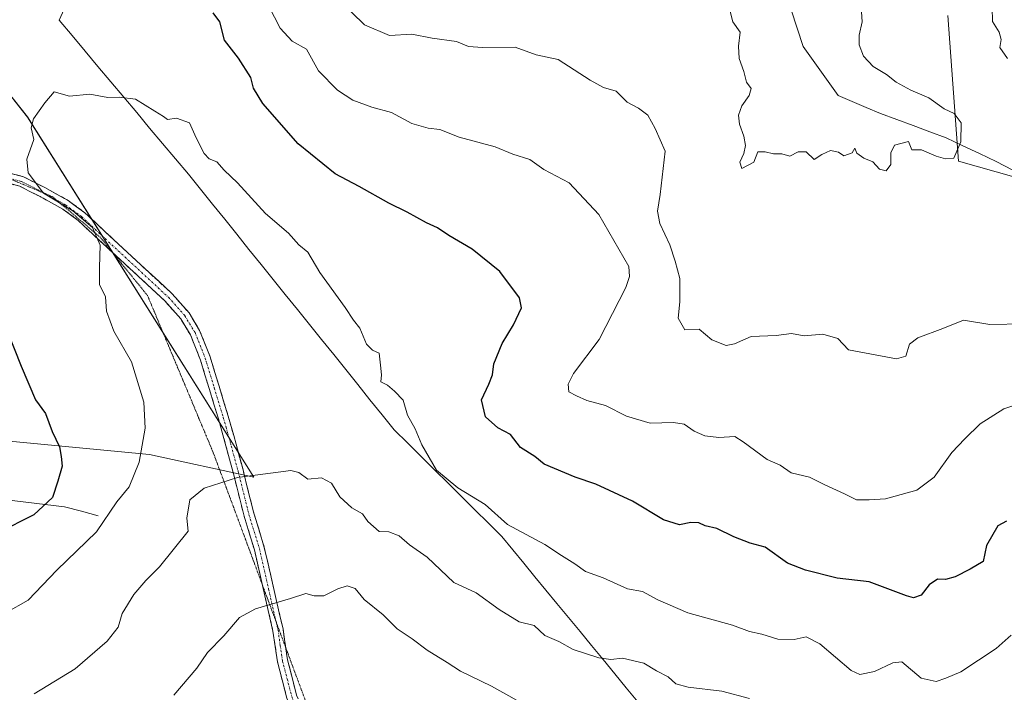
# Model space of a CAD drawing. Units: metres. Extents: x 658510 to 661974, y 4734880 to 4737272.
# Drawn here: x 659409 to 659650, y 4735510 to 4735675 of the extents above; entities that cross this region are included whole.
import ezdxf

# ---------------------------------------------------------------- set-up
doc = ezdxf.new("R2010")
doc.units = ezdxf.units.M
doc.header["$MEASUREMENT"] = 0
for name, pattern in [('TRAZO_Y_PUNTO', [1, 0.5, -0.25, 0, -0.25]), ('TRAZOS2', [0.375, 0.25, -0.125]), ('TRAZOSX2', [1.5, 1, -0.5])]:
    doc.linetypes.add(name, pattern=pattern)
for name, color, linetype, lineweight in [('Arbolado forestal CxS', 92, 'Continuous', 0), ('Camino', 19, 'TRAZOSX2', 0), ('Camino Cxs', 19, 'Continuous', 0), ('Camino eje', 19, 'TRAZO_Y_PUNTO', 0), ('Corriente natural lineal', 142, 'Continuous', 13), ('Curva de nivel maestra', 36, 'Continuous', 30), ('Curva de nivel normal', 36, 'Continuous', 0), ('Entidad de ámbito territorial', 19, 'Continuous', 0), ('Entidad de ámbito territorial CxS', 92, 'Continuous', 0), ('Municipio', 9, 'Continuous', 13), ('Municipio CxS', 142, 'Continuous', 0), ('Vía pecuaria eje', 92, 'TRAZOS2', 0)]:
    doc.layers.add(name, color=color, linetype=linetype, lineweight=lineweight)

# ---------------------------------------------------------------- blocks, each defined once
blk = doc.blocks.new('*U150')
at = {"layer": 'Arbolado forestal CxS', "color": 92, "linetype": 'Continuous', "lineweight": 0}
for points in [[(659395.6335, 4735572.8505, 996.2995), (659440.9573, 4735568.5431, 1006.4739), (659466.4691, 4735563.0251, 1010.8699), (659411.2091, 4735650.9675, 1005.1099), (659401.8875, 4735662.7033, 1003.9998)], [(659635.8311, 4735675.7161, 988.8573), (659638.3955, 4735640.2149, 985.4291), (659703.8721, 4735621.6357, 988.5337), (659780.4105, 4735595.8337, 993.423), (659792.1735, 4735621.6889, 994.0181), (659797.4897, 4735632.6897, 994.4666), (659806.0947, 4735640.6325, 995.4666), (659814.1427, 4735663.8097, 998.3732), (659826.6799, 4735685.8801, 1001.4715)]]:
    blk.add_polyline3d(points, dxfattribs=at)
blk = doc.blocks.new('*U181')
at = {"layer": 'Curva de nivel normal', "color": 36, "linetype": 'Continuous', "lineweight": 0}
for points in [[(659646.66, 4735677.69, 990), (659646.7, 4735674.26, 990), (659648.32, 4735671.66, 990), (659648.81, 4735669.93, 990), (659648.49, 4735667.96, 990), (659650.36, 4735665.28, 990)], [(659654.41, 4735600.45, 990), (659646.03, 4735600.27, 990), (659639.59, 4735601.39, 990), (659634.59, 4735599.35, 990), (659628.46, 4735597.07, 990), (659626.46, 4735595.48, 990), (659625.57, 4735592.59, 990), (659623.24, 4735591.88, 990), (659611.59, 4735594.09, 990), (659608.98, 4735596.84, 990), (659605.31, 4735597.96, 990), (659600.76, 4735597.52, 990), (659597.65, 4735598.08, 990), (659593.89, 4735597.63, 990), (659587.81, 4735597.36, 990), (659583.76, 4735595.58, 990), (659581.7, 4735595.2, 990), (659578.24, 4735596.55, 990), (659575.14, 4735599.12, 990), (659571.61, 4735598.98, 990), (659569.99, 4735601.88, 990), (659570.4, 4735605.87, 990), (659570.4, 4735611.53, 990), (659569.23, 4735615.75, 990), (659567.98, 4735619.74, 990), (659565.52, 4735624.95, 990), (659564.94, 4735627.95, 990), (659565.6, 4735632.04, 990), (659566.86, 4735642.62, 990), (659564.4, 4735648.16, 990), (659562.63, 4735651.39, 990), (659560.36, 4735653.12, 990), (659557.52, 4735654.61, 990), (659554.89, 4735657.31, 990), (659551.74, 4735658.17, 990), (659548.52, 4735659.95, 990), (659540.72, 4735665.05, 990), (659535.34, 4735666.17, 990), (659530.2, 4735668, 990), (659522.28, 4735667.9, 990), (659518.82, 4735668.22, 990), (659515.9, 4735669.37, 990), (659509.98, 4735670.21, 990), (659505.01, 4735671.16, 990), (659499.53, 4735670.9, 990), (659493.42, 4735673.51, 990), (659484.17, 4735682.6, 990)]]:
    blk.add_polyline3d(points, dxfattribs=at)
blk = doc.blocks.new('*U199')
at = {"layer": 'Curva de nivel normal', "color": 36, "linetype": 'Continuous', "lineweight": 0}
blk.add_polyline3d([(659614.69, 4735677.9, 985), (659614.94, 4735674.18, 985), (659614.16, 4735670.92, 985), (659614.15, 4735668.58, 985), (659615.2, 4735665.81, 985), (659617.55, 4735663.28, 985), (659620.85, 4735661.34, 985), (659623.2, 4735659.51, 985), (659626.77, 4735657.53, 985), (659631.16, 4735655.66, 985), (659634.94, 4735652.98, 985), (659637.33, 4735651.82, 985), (659639.02, 4735649.58, 985), (659638.95, 4735644.9, 985), (659637.26, 4735640.88, 985), (659635.26, 4735640.76, 985), (659632.93, 4735641.42, 985), (659629.34, 4735642.96, 985), (659627.05, 4735642.97, 985), (659626.22, 4735644.98, 985), (659622.79, 4735644.1, 985), (659621.92, 4735642.18, 985), (659621.91, 4735639.34, 985), (659620.77, 4735637.86, 985), (659619.17, 4735638.26, 985), (659617.49, 4735640.05, 985), (659615.32, 4735640.95, 985), (659613.59, 4735642.15, 985), (659613.15, 4735643.35, 985), (659612.47, 4735642.22, 985), (659610.41, 4735641.46, 985), (659609.13, 4735642.4, 985), (659607.21, 4735642.75, 985), (659605.07, 4735641.78, 985), (659603.21, 4735640.6, 985), (659601.26, 4735642.43, 985), (659599.26, 4735642.45, 985), (659597.26, 4735641.42, 985), (659595.26, 4735641.96, 985), (659593.26, 4735641.98, 985), (659591.26, 4735642.48, 985), (659589.48, 4735642.5, 985), (659588.48, 4735639.94, 985), (659585.56, 4735638.37, 985), (659585.06, 4735639.94, 985), (659586.02, 4735642.02, 985), (659586.41, 4735644.02, 985), (659586.05, 4735646.26, 985), (659584.93, 4735649.19, 985), (659584.74, 4735651.43, 985), (659585.55, 4735653.7, 985), (659587.35, 4735656.21, 985), (659587.82, 4735657.94, 985), (659586.68, 4735659.44, 985), (659586.06, 4735662.11, 985), (659584.91, 4735665.29, 985), (659584.72, 4735668.26, 985), (659585.09, 4735671.65, 985), (659583.32, 4735674.21, 985), (659582.36, 4735678.05, 985)], dxfattribs=at)

msp = doc.modelspace()

# ---------------------------------------------------------------- linework, layer by layer
at = {"layer": 'Arbolado forestal CxS', "color": 92, "linetype": 'Continuous', "lineweight": 0}
for points in [[(659826.68, 4735685.88, 1001.47), (659814.14, 4735663.81, 998.37), (659806.09, 4735640.63, 995.47), (659797.49, 4735632.69, 994.47), (659792.17, 4735621.69, 994.02), (659780.41, 4735595.83, 993.42), (659780.41, 4735595.83, 993.42), (659703.87, 4735621.64, 988.53), (659638.4, 4735640.21, 985.43), (659635.83, 4735675.72, 988.86)], [(659635.83, 4735675.72, 988.86), (659638.4, 4735640.21, 985.43), (659703.87, 4735621.64, 988.53), (659780.41, 4735595.83, 993.42), (659792.17, 4735621.69, 994.02), (659797.49, 4735632.69, 994.47), (659806.09, 4735640.63, 995.47), (659814.14, 4735663.81, 998.37), (659826.68, 4735685.88, 1001.47)], [(659635.83, 4735675.72, 988.86), (659638.4, 4735640.21, 985.43), (659703.87, 4735621.64, 988.53), (659780.41, 4735595.83, 993.42), (659792.17, 4735621.69, 994.02), (659797.49, 4735632.69, 994.47), (659806.09, 4735640.63, 995.47), (659814.14, 4735663.81, 998.37), (659826.68, 4735685.88, 1001.47)], [(659401.89, 4735662.7, 1004), (659411.21, 4735650.97, 1005.11), (659466.47, 4735563.03, 1010.87), (659440.96, 4735568.54, 1006.47), (659395.63, 4735572.85, 996.3)], [(659401.89, 4735662.7, 1004), (659411.21, 4735650.97, 1005.11), (659466.47, 4735563.03, 1010.87), (659440.96, 4735568.54, 1006.47), (659395.63, 4735572.85, 996.3)], [(659401.89, 4735662.7, 1004), (659411.21, 4735650.97, 1005.11), (659466.47, 4735563.03, 1010.87), (659440.96, 4735568.54, 1006.47), (659395.63, 4735572.85, 996.3)]]:
    msp.add_polyline3d(points, dxfattribs=at)
at = {"layer": 'Camino', "color": 19, "linetype": 'TRAZOSX2', "lineweight": 0}
for points in [[(659431.99, 4735617.87), (659428.5, 4735621.11), (659423.62, 4735625.67), (659419.83, 4735628.45), (659414.31, 4735631.52), (659409.32, 4735634.04), (659391.56, 4735638.9), (659366.03, 4735644.95), (659349.57, 4735647.69), (659335.29, 4735651.38), (659323.69, 4735655.13), (659313.96, 4735659.16), (659309.26, 4735661.93), (659305.77, 4735665.22), (659301.89, 4735670.34), (659295.69, 4735681.55), (659291.68, 4735690.31), (659290.64, 4735692.31)], [(659396.97, 4735640), (659410.22, 4735636.37), (659415.47, 4735633.72), (659421.17, 4735630.55), (659425.21, 4735627.59), (659430.19, 4735622.93), (659446.49, 4735607.82), (659450.64, 4735603.15), (659453.21, 4735598.87), (659455.78, 4735592.44), (659460.18, 4735577.95), (659461.56, 4735573.15), (659463.81, 4735564.8), (659466.47, 4735554.19), (659469, 4735545.88), (659473.58, 4735525.87), (659474.23, 4735521.39)], [(659468.55, 4735536.68), (659466.6, 4735545.24), (659464.07, 4735553.53), (659461.4, 4735564.17), (659459.16, 4735572.48), (659457.8, 4735577.25), (659453.43, 4735591.62), (659450.98, 4735597.76), (659448.63, 4735601.67), (659444.71, 4735606.08), (659431.99, 4735617.87)], [(659493.8, 4735469.45), (659492.82, 4735470.75), (659484.8, 4735484.22), (659482.05, 4735491.08), (659477.86, 4735500.03), (659474.52, 4735509.05), (659472.22, 4735517.95), (659471.13, 4735525.41), (659468.55, 4735536.68)], [(659474.23, 4735521.39), (659474.66, 4735518.44), (659476.9, 4735509.8), (659480.16, 4735500.99), (659484.33, 4735492.07), (659487.04, 4735485.33), (659488.58, 4735482.75)]]:
    msp.add_lwpolyline(points, dxfattribs=at)
at = {"layer": 'Camino Cxs', "color": 19, "linetype": 'Continuous', "lineweight": 0}
for points in [[(659405.71, 4735637.61, 1004.49), (659410.22, 4735636.37, 1004.8), (659412.85, 4735635.05, 1004.98), (659415.47, 4735633.72, 1005.2), (659418.32, 4735632.14, 1005.23), (659421.17, 4735630.55, 1005.16), (659423.19, 4735629.07, 1005.07), (659425.21, 4735627.59, 1005.06), (659427.7, 4735625.26, 1005.1), (659430.19, 4735622.93, 1005.18), (659433.45, 4735619.91, 1005.47), (659436.71, 4735616.89, 1005.81), (659439.97, 4735613.86, 1006.13), (659443.23, 4735610.84, 1006.49), (659446.49, 4735607.82, 1006.84), (659448.57, 4735605.49, 1007.24), (659450.64, 4735603.15, 1007.7), (659453.21, 4735598.87, 1008.36), (659454.5, 4735595.66, 1008.54), (659455.78, 4735592.44, 1008.6), (659456.88, 4735588.82, 1008.49), (659457.98, 4735585.2, 1008.45), (659459.08, 4735581.57, 1008.49), (659460.18, 4735577.95, 1008.56), (659461.56, 4735573.15, 1008.8), (659462.69, 4735568.98, 1009.22), (659463.81, 4735564.8, 1009.7), (659464.7, 4735561.26, 1010.4), (659465.58, 4735557.73, 1011.19), (659466.47, 4735554.19, 1011.8), (659467.74, 4735550.04, 1012.25), (659469, 4735545.88, 1012.81), (659469.92, 4735541.88, 1013.35), (659470.83, 4735537.88, 1013.8), (659471.75, 4735533.87, 1014.59), (659472.66, 4735529.87, 1015.35), (659473.58, 4735525.87, 1016), (659474.12, 4735522.16, 1016.52), (659474.66, 4735518.44, 1016.98), (659475.78, 4735514.12, 1017.7), (659476.9, 4735509.8, 1018.49)], [(659474.52, 4735509.05, 1018.45), (659473.37, 4735513.5, 1017.65), (659472.22, 4735517.95, 1016.88), (659471.68, 4735521.68, 1016.43), (659471.13, 4735525.41, 1015.95), (659470.22, 4735529.38, 1015.3), (659469.32, 4735533.34, 1014.53), (659468.41, 4735537.31, 1013.73), (659467.51, 4735541.27, 1013.2), (659466.6, 4735545.24, 1012.7), (659465.34, 4735549.39, 1012.11), (659464.07, 4735553.53, 1011.75), (659463.18, 4735557.08, 1011.18), (659462.29, 4735560.62, 1010.43), (659461.4, 4735564.17, 1009.64), (659460.28, 4735568.33, 1009.02), (659459.16, 4735572.48, 1008.56), (659457.8, 4735577.25, 1008.33), (659456.71, 4735580.84, 1008.24), (659455.62, 4735584.44, 1008.15), (659454.52, 4735588.03, 1008.19), (659453.43, 4735591.62, 1008.36), (659452.21, 4735594.69, 1008.42), (659450.98, 4735597.76, 1008.27), (659448.63, 4735601.67, 1007.73), (659446.67, 4735603.88, 1007.25), (659444.71, 4735606.08, 1006.91), (659441.47, 4735609.09, 1006.33), (659438.23, 4735612.09, 1006), (659434.98, 4735615.1, 1005.65), (659431.74, 4735618.1, 1005.28), (659428.5, 4735621.11, 1004.95), (659426.06, 4735623.39, 1004.75), (659423.62, 4735625.67, 1004.71), (659419.83, 4735628.45, 1004.7), (659417.07, 4735629.99, 1004.78), (659414.31, 4735631.52, 1004.77), (659411.82, 4735632.78, 1004.72), (659409.32, 4735634.04, 1004.65), (659404.88, 4735635.26, 1004.37)]]:
    msp.add_polyline3d(points, dxfattribs=at)
at = {"layer": 'Camino eje', "color": 19, "linetype": 'TRAZO_Y_PUNTO', "lineweight": 0}
for points in [[(659405.97, 4735636.24), (659409.77, 4735635.21), (659414.89, 4735632.62), (659415.56, 4735632.25)], [(659415.56, 4735632.25), (659418.09, 4735630.84)], [(659418.09, 4735630.84), (659420.5, 4735629.5), (659424.42, 4735626.63), (659426.91, 4735624.3), (659429.35, 4735622.02), (659445.6, 4735606.95), (659449.64, 4735602.41), (659452.1, 4735598.32), (659454.61, 4735592.03), (659456.81, 4735584.79), (659458.99, 4735577.6), (659459.68, 4735575.2), (659460.36, 4735572.82), (659462.61, 4735564.49), (659465.27, 4735553.86), (659466.54, 4735549.72), (659467.8, 4735545.56), (659470.07, 4735535.65), (659471.87, 4735527.74)], [(659471.87, 4735527.74), (659472.36, 4735525.64), (659472.9, 4735521.93), (659473.44, 4735518.2), (659474.59, 4735513.75), (659475.71, 4735509.43), (659479.01, 4735500.51), (659481.11, 4735496.04), (659483.19, 4735491.58), (659484.55, 4735488.21), (659485.92, 4735484.78), (659490.98, 4735476.28)]]:
    msp.add_lwpolyline(points, dxfattribs=at)
at = {"layer": 'Corriente natural lineal', "color": 142, "linetype": 'Continuous', "lineweight": 13}
for points in [[(659651.65, 4735638.02, 985.52), (659647.62, 4735640.11, 985.34), (659643.54, 4735642.04, 985.25), (659639.47, 4735643.96, 984.97), (659635.39, 4735645.89, 984.69), (659631.38, 4735647.38, 984.65), (659627.37, 4735648.87, 984.68), (659623.35, 4735650.36, 984.42), (659619.34, 4735651.85, 984.29), (659615.9, 4735653.32, 984.18), (659612.45, 4735654.78, 984.05), (659609.01, 4735656.25, 983.83), (659606.18, 4735660.22, 983.47), (659603.36, 4735664.19, 983.36), (659600.53, 4735668.16, 983.31), (659599.05, 4735672.67, 983.12), (659597.57, 4735677.17, 982.85)], [(659428.5, 4735553.55, 1004.08), (659424.4, 4735554.68, 1002.61), (659420.29, 4735555.81, 1001.35), (659415.56, 4735556.37, 999.87), (659410.83, 4735556.94, 999.03), (659406.1, 4735557.5, 997.97)]]:
    msp.add_polyline3d(points, dxfattribs=at)
at = {"layer": 'Curva de nivel maestra', "color": 36, "linetype": 'Continuous', "lineweight": 30}
for points in [[(659650.16, 4735552.25, 1000), (659647.98, 4735551.11, 1000), (659645.23, 4735546.35, 1000), (659644.46, 4735542.46, 1000), (659641.26, 4735540.56, 1000), (659637.59, 4735538.65, 1000), (659635.26, 4735538.04, 1000), (659633.26, 4735538.13, 1000), (659631.26, 4735536.76, 1000), (659629.26, 4735534.21, 1000), (659627.46, 4735533.57, 1000), (659625.68, 4735534.02, 1000), (659616.59, 4735537.44, 1000), (659608.8, 4735538.32, 1000), (659601.09, 4735540.3, 1000), (659596.72, 4735542.04, 1000), (659591.26, 4735545.91, 1000), (659587.61, 4735546.87, 1000), (659583.55, 4735548.45, 1000), (659579.45, 4735550.44, 1000), (659576.55, 4735551.12, 1000), (659575.08, 4735551.88, 1000), (659573.11, 4735551.96, 1000), (659570.33, 4735551.4, 1000), (659566.44, 4735552.58, 1000), (659558.83, 4735557.12, 1000), (659549.87, 4735561.33, 1000), (659544.83, 4735563.03, 1000), (659537.29, 4735566.16, 1000), (659535.02, 4735568.08, 1000), (659531.55, 4735570.29, 1000), (659529.11, 4735573.44, 1000), (659525.98, 4735575.05, 1000), (659522.99, 4735577.76, 1000), (659521.97, 4735581.93, 1000), (659523.82, 4735585.69, 1000), (659524.66, 4735588.02, 1000), (659524.99, 4735590.69, 1000), (659527.07, 4735595.69, 1000), (659529.78, 4735600.18, 1000), (659531.73, 4735604.39, 1000), (659531.29, 4735606.83, 1000), (659526.47, 4735613.22, 1000), (659519.7, 4735618.67, 1000), (659514.05, 4735622.04, 1000), (659511.29, 4735623.88, 1000), (659508.62, 4735625.09, 1000), (659503.88, 4735627.73, 1000), (659499.4, 4735629.94, 1000), (659492.12, 4735634.02, 1000), (659486.26, 4735637.12, 1000), (659477.24, 4735644.38, 1000), (659468.66, 4735654.27, 1000), (659466.41, 4735658.02, 1000), (659465.71, 4735660.62, 1000), (659462.74, 4735665.33, 1000), (659459.3, 4735669.73, 1000), (659458.15, 4735674.22, 1000), (659456.51, 4735676.38, 1000)], [(659406.25, 4735598.76, 1000), (659409.7, 4735590.12, 1000), (659413.15, 4735581.91, 1000), (659415.59, 4735578.55, 1000), (659417.25, 4735574.2, 1000), (659419.02, 4735570.46, 1000), (659419.42, 4735568.06, 1000), (659419.7, 4735565.69, 1000), (659418.64, 4735562.02, 1000), (659417.3, 4735558.02, 1000), (659412.74, 4735553.84, 1000), (659404.02, 4735549.46, 1000)]]:
    msp.add_polyline3d(points, dxfattribs=at)
at = {"layer": 'Curva de nivel normal', "color": 36, "linetype": 'Continuous', "lineweight": 0}
for points in [[(659656.35, 4735581.96, 995), (659649.44, 4735579.74, 995), (659643.73, 4735576.02, 995), (659639.96, 4735572.36, 995), (659636.8, 4735569.05, 995), (659632.44, 4735563.03, 995), (659628.27, 4735559.88, 995), (659620.58, 4735557.72, 995), (659616.65, 4735557.46, 995), (659613.52, 4735557.5, 995), (659610.59, 4735558.94, 995), (659605.8, 4735561.14, 995), (659602.04, 4735562.99, 995), (659597.59, 4735564.04, 995), (659594.88, 4735565.94, 995), (659591.72, 4735567.33, 995), (659585.87, 4735571.63, 995), (659583.84, 4735572.93, 995), (659579.96, 4735572.72, 995), (659576.49, 4735573.14, 995), (659573.88, 4735574.24, 995), (659571.46, 4735575.95, 995), (659568.89, 4735576.36, 995), (659563.16, 4735576.2, 995), (659557.37, 4735577.93, 995), (659552.23, 4735580.54, 995), (659547.75, 4735581.73, 995), (659545.19, 4735582.86, 995), (659543.28, 4735583.86, 995), (659543.13, 4735585.75, 995), (659544.44, 4735588.32, 995), (659550.73, 4735596.66, 995), (659557.25, 4735609.3, 995), (659558.14, 4735612.01, 995), (659557.95, 4735614.46, 995), (659550.66, 4735627.17, 995), (659543.37, 4735634.91, 995), (659537.26, 4735638.16, 995), (659533.78, 4735640.6, 995), (659529.68, 4735641.86, 995), (659525.32, 4735643.69, 995), (659516.58, 4735646.05, 995), (659511.83, 4735647.94, 995), (659508.99, 4735648.22, 995), (659505.04, 4735649.36, 995), (659500.03, 4735652.1, 995), (659495.21, 4735653.34, 995), (659490.63, 4735655.07, 995), (659486.84, 4735657.56, 995), (659482.27, 4735662.27, 995), (659479.31, 4735667.57, 995), (659475.78, 4735669.47, 995), (659472.84, 4735672.67, 995), (659468.64, 4735681, 995)], [(659651.28, 4735524.41, 1005), (659647.59, 4735521.15, 1005), (659638.94, 4735515.49, 1005), (659635.31, 4735513.93, 1005), (659632.94, 4735513.12, 1005), (659629.26, 4735513.97, 1005), (659624.59, 4735517.94, 1005), (659622.42, 4735517.7, 1005), (659617.92, 4735515.56, 1005), (659614.31, 4735514.84, 1005), (659612.24, 4735515.8, 1005), (659604.58, 4735522.34, 1005), (659601.27, 4735524.03, 1005), (659598.28, 4735523.38, 1005), (659594.35, 4735523.44, 1005), (659590.4, 4735524.67, 1005), (659587.42, 4735525.3, 1005), (659583.24, 4735526.9, 1005), (659572.38, 4735529.91, 1005), (659565.02, 4735533.04, 1005), (659561.29, 4735535.06, 1005), (659557.6, 4735535.76, 1005), (659551.71, 4735538.41, 1005), (659547.38, 4735539.96, 1005), (659544.8, 4735541.87, 1005), (659541.56, 4735543.89, 1005), (659537.47, 4735546.54, 1005), (659528.37, 4735551.46, 1005), (659522.9, 4735556.32, 1005), (659516.24, 4735560.4, 1005), (659511, 4735564.7, 1005), (659507.42, 4735570.92, 1005), (659505.8, 4735574.85, 1005), (659503.92, 4735578.18, 1005), (659502.92, 4735581.78, 1005), (659500.74, 4735583.99, 1005), (659499.06, 4735585.46, 1005), (659497.44, 4735586.3, 1005), (659497.58, 4735588.02, 1005), (659497.38, 4735590.35, 1005), (659497.03, 4735593.31, 1005), (659495.41, 4735593.99, 1005), (659493.94, 4735595.49, 1005), (659492.28, 4735599.37, 1005), (659490.78, 4735601.37, 1005), (659488.7, 4735604.46, 1005), (659482.58, 4735613, 1005), (659479.61, 4735617.94, 1005), (659477.41, 4735619.78, 1005), (659474.95, 4735622.61, 1005), (659469.31, 4735627.4, 1005), (659462.46, 4735634.88, 1005), (659459.24, 4735638, 1005), (659457.45, 4735639.99, 1005), (659455.54, 4735640.77, 1005), (659454.31, 4735642.04, 1005), (659452.39, 4735645.91, 1005), (659450.74, 4735649.52, 1005), (659447.58, 4735650.65, 1005), (659445.4, 4735650.32, 1005), (659444.37, 4735651.13, 1005), (659442.3, 4735652.4, 1005), (659437.55, 4735655.3, 1005), (659433.59, 4735655.83, 1005), (659430.8, 4735655.69, 1005), (659426.4, 4735656.58, 1005), (659421.46, 4735656.09, 1005), (659417.7, 4735657.08, 1005), (659415.49, 4735654.46, 1005), (659412.68, 4735650.54, 1005), (659412.12, 4735648.36, 1005), (659412.75, 4735645.44, 1005), (659411.08, 4735640.69, 1005), (659411.36, 4735637.35, 1005), (659415.12, 4735632.35, 1005), (659422.25, 4735628.02, 1005), (659427.08, 4735624.02, 1005), (659428.94, 4735619.69, 1005), (659428.8, 4735614.18, 1005), (659428.77, 4735610.09, 1005), (659430.28, 4735607.04, 1005), (659430.49, 4735603.53, 1005), (659432.33, 4735598.66, 1005), (659436.59, 4735591.14, 1005), (659439.62, 4735581.35, 1005), (659439.93, 4735575.02, 1005), (659438.51, 4735566.69, 1005), (659436.06, 4735560.69, 1005), (659433.04, 4735557.02, 1005), (659428.1, 4735549.67, 1005), (659418.34, 4735540.29, 1005), (659411.41, 4735532.97, 1005), (659405.9, 4735529.89, 1005)], [(659412.88, 4735510.11, 1010), (659422.84, 4735516.22, 1010), (659430.65, 4735522.99, 1010), (659433.33, 4735526.35, 1010), (659434.3, 4735529.69, 1010), (659437.17, 4735534.35, 1010), (659440.08, 4735537.77, 1010), (659443.4, 4735541.08, 1010), (659450.4, 4735549.82, 1010), (659450.12, 4735552.97, 1010), (659450.87, 4735557.44, 1010), (659454.37, 4735560.31, 1010), (659462.48, 4735562.92, 1010), (659475.5, 4735564.68, 1010), (659477.41, 4735564.12, 1010), (659479.59, 4735562.5, 1010), (659482.96, 4735562.87, 1010), (659485.37, 4735561.58, 1010), (659487.41, 4735558.22, 1010), (659490.4, 4735555.52, 1010), (659492.96, 4735554.06, 1010), (659494.27, 4735552.18, 1010), (659497.01, 4735549.72, 1010), (659499.39, 4735549.68, 1010), (659501.88, 4735548.65, 1010), (659504.4, 4735546.5, 1010), (659508.72, 4735543.48, 1010), (659515.26, 4735537.28, 1010), (659520.67, 4735534.8, 1010), (659526.35, 4735530.71, 1010), (659531.19, 4735527.65, 1010), (659534.9, 4735526.76, 1010), (659537.49, 4735524.33, 1010), (659540.9, 4735522.88, 1010), (659544.35, 4735520.9, 1010), (659550.61, 4735518.9, 1010), (659553.54, 4735518.48, 1010), (659556.38, 4735518.85, 1010), (659561.65, 4735517.6, 1010), (659564.7, 4735515.76, 1010), (659567.52, 4735514.28, 1010), (659569.45, 4735512.54, 1010), (659572.45, 4735511.71, 1010), (659580.63, 4735510.74, 1010), (659587.39, 4735508.98, 1010)], [(659530.7, 4735508.45, 1015), (659524.47, 4735511.98, 1015), (659516.9, 4735515.66, 1015), (659513.62, 4735517.72, 1015), (659508.73, 4735520.76, 1015), (659505.07, 4735523.55, 1015), (659501.47, 4735526, 1015), (659497.99, 4735529.38, 1015), (659493.39, 4735533.18, 1015), (659491.16, 4735535.82, 1015), (659489.26, 4735536.45, 1015), (659486.93, 4735535.72, 1015), (659483.57, 4735534.06, 1015), (659481.17, 4735534.02, 1015), (659479.18, 4735534.58, 1015), (659475.37, 4735533.38, 1015), (659466.87, 4735530.9, 1015), (659462.93, 4735528.71, 1015), (659459.14, 4735524.25, 1015), (659455.13, 4735520.19, 1015), (659452.57, 4735516.36, 1015), (659446.97, 4735509.77, 1015)]]:
    msp.add_polyline3d(points, dxfattribs=at)
at = {"layer": 'Entidad de ámbito territorial', "color": 19, "linetype": 'Continuous', "lineweight": 0}
msp.add_polyline3d([(659420.93, 4735678.9, 1002.27), (659418.96, 4735674.59, 1003.3), (659422.11, 4735670.83, 1003.6), (659425.26, 4735667.07, 1004), (659428.42, 4735663.32, 1004.15), (659431.57, 4735659.56, 1004.57), (659434.72, 4735655.8, 1004.95), (659437.87, 4735652.04, 1005.37), (659441.02, 4735648.28, 1005.58), (659444.18, 4735644.53, 1005.74), (659447.33, 4735640.77, 1005.84), (659450.48, 4735637.01, 1005.75), (659453.43, 4735633.34, 1005.89), (659456.39, 4735629.67, 1006.09), (659459.34, 4735626, 1006.2), (659462.3, 4735622.33, 1006.21), (659465.25, 4735618.65, 1006.13), (659468.21, 4735614.98, 1006.29), (659471.16, 4735611.31, 1006.46), (659474.12, 4735607.64, 1006.51), (659477.07, 4735603.97, 1006.53), (659480.03, 4735600.3, 1006.7), (659482.98, 4735596.63, 1006.38), (659485.94, 4735592.96, 1006.15), (659488.89, 4735589.28, 1005.95), (659491.85, 4735585.61, 1005.79), (659494.8, 4735581.94, 1005.76), (659497.76, 4735578.27, 1005.97), (659500.71, 4735574.6, 1005.69), (659504, 4735571.35, 1005.37), (659507.28, 4735568.09, 1005.3), (659510.57, 4735564.84, 1004.94), (659513.85, 4735561.58, 1004.92), (659517.13, 4735558.32, 1005.28), (659520.42, 4735555.07, 1005.84), (659523.71, 4735551.81, 1005.85), (659526.99, 4735548.56, 1006.17), (659529.67, 4735545.28, 1006.27), (659532.36, 4735542, 1006.77), (659535.04, 4735538.71, 1007.07), (659537.73, 4735535.43, 1007.39), (659540.41, 4735532.15, 1007.81), (659543.23, 4735528.72, 1008.3), (659546.05, 4735525.3, 1008.77), (659548.87, 4735521.87, 1009.39), (659551.69, 4735518.45, 1010.02), (659554.51, 4735515.02, 1011.07), (659557.33, 4735511.6, 1011.91), (659560.15, 4735508.17, 1012.97)], dxfattribs=at)
at = {"layer": 'Entidad de ámbito territorial CxS', "color": 92, "linetype": 'Continuous', "lineweight": 0}
msp.add_polyline3d([(659420.93, 4735678.9, 1002.27), (659418.96, 4735674.59, 1003.3), (659422.11, 4735670.83, 1003.6), (659425.26, 4735667.07, 1004), (659428.42, 4735663.32, 1004.15), (659431.57, 4735659.56, 1004.57), (659434.72, 4735655.8, 1004.95), (659437.87, 4735652.04, 1005.37), (659441.02, 4735648.28, 1005.58), (659444.18, 4735644.53, 1005.74), (659447.33, 4735640.77, 1005.84), (659450.48, 4735637.01, 1005.75), (659453.43, 4735633.34, 1005.89), (659456.39, 4735629.67, 1006.09), (659459.34, 4735626, 1006.2), (659462.3, 4735622.33, 1006.21), (659465.25, 4735618.65, 1006.13), (659468.21, 4735614.98, 1006.29), (659471.16, 4735611.31, 1006.46), (659474.12, 4735607.64, 1006.51), (659477.07, 4735603.97, 1006.53), (659480.03, 4735600.3, 1006.7), (659482.98, 4735596.63, 1006.38), (659485.94, 4735592.96, 1006.15), (659488.89, 4735589.28, 1005.95), (659491.85, 4735585.61, 1005.79), (659494.8, 4735581.94, 1005.76), (659497.76, 4735578.27, 1005.97), (659500.71, 4735574.6, 1005.69), (659504, 4735571.35, 1005.37), (659507.28, 4735568.09, 1005.3), (659510.57, 4735564.84, 1004.94), (659513.85, 4735561.58, 1004.92), (659517.13, 4735558.32, 1005.28), (659520.42, 4735555.07, 1005.84), (659523.71, 4735551.81, 1005.85), (659526.99, 4735548.56, 1006.17), (659529.67, 4735545.28, 1006.27), (659532.36, 4735542, 1006.77), (659535.04, 4735538.71, 1007.07), (659537.73, 4735535.43, 1007.39), (659540.41, 4735532.15, 1007.81), (659543.23, 4735528.72, 1008.3), (659546.05, 4735525.3, 1008.77), (659548.87, 4735521.87, 1009.39), (659551.69, 4735518.45, 1010.02), (659554.51, 4735515.02, 1011.07), (659557.33, 4735511.6, 1011.91), (659560.15, 4735508.17, 1012.97)], dxfattribs=at)
at = {"layer": 'Municipio', "color": 9, "linetype": 'Continuous', "lineweight": 13}
msp.add_polyline3d([(659420.93, 4735678.9, 1002.27), (659418.96, 4735674.59, 1003.3), (659422.11, 4735670.83, 1003.6), (659425.26, 4735667.07, 1004), (659428.42, 4735663.32, 1004.15), (659431.57, 4735659.56, 1004.57), (659434.72, 4735655.8, 1004.95), (659437.87, 4735652.04, 1005.37), (659441.02, 4735648.28, 1005.58), (659444.18, 4735644.53, 1005.74), (659447.33, 4735640.77, 1005.84), (659450.48, 4735637.01, 1005.75), (659453.43, 4735633.34, 1005.89), (659456.39, 4735629.67, 1006.09), (659459.34, 4735626, 1006.2), (659462.3, 4735622.33, 1006.21), (659465.25, 4735618.65, 1006.13), (659468.21, 4735614.98, 1006.29), (659471.16, 4735611.31, 1006.46), (659474.12, 4735607.64, 1006.51), (659477.07, 4735603.97, 1006.53), (659480.03, 4735600.3, 1006.7), (659482.98, 4735596.63, 1006.38), (659485.94, 4735592.96, 1006.15), (659488.89, 4735589.28, 1005.95), (659491.85, 4735585.61, 1005.79), (659494.8, 4735581.94, 1005.76), (659497.76, 4735578.27, 1005.97), (659500.71, 4735574.6, 1005.69), (659504, 4735571.35, 1005.37), (659507.28, 4735568.09, 1005.3), (659510.57, 4735564.84, 1004.94), (659513.85, 4735561.58, 1004.92), (659517.13, 4735558.32, 1005.28), (659520.42, 4735555.07, 1005.84), (659523.71, 4735551.81, 1005.85), (659526.99, 4735548.56, 1006.17), (659529.67, 4735545.28, 1006.27), (659532.36, 4735542, 1006.77), (659535.04, 4735538.71, 1007.07), (659537.73, 4735535.43, 1007.39), (659540.41, 4735532.15, 1007.81), (659543.23, 4735528.72, 1008.3), (659546.05, 4735525.3, 1008.77), (659548.87, 4735521.87, 1009.39), (659551.69, 4735518.45, 1010.02), (659554.51, 4735515.02, 1011.07), (659557.33, 4735511.6, 1011.91), (659560.15, 4735508.17, 1012.97)], dxfattribs=at)
msp.add_polyline3d([(659420.93, 4735678.9, 1002.27), (659418.96, 4735674.59, 1003.3), (659422.11, 4735670.83, 1003.6), (659425.26, 4735667.07, 1004), (659428.42, 4735663.32, 1004.15), (659431.57, 4735659.56, 1004.57), (659434.72, 4735655.8, 1004.95), (659437.87, 4735652.04, 1005.37), (659441.02, 4735648.28, 1005.58), (659444.18, 4735644.53, 1005.74), (659447.33, 4735640.77, 1005.84), (659450.48, 4735637.01, 1005.75), (659453.43, 4735633.34, 1005.89), (659456.39, 4735629.67, 1006.09), (659459.34, 4735626, 1006.2), (659462.3, 4735622.33, 1006.21), (659465.25, 4735618.65, 1006.13), (659468.21, 4735614.98, 1006.29), (659471.16, 4735611.31, 1006.46), (659474.12, 4735607.64, 1006.51), (659477.07, 4735603.97, 1006.53), (659480.03, 4735600.3, 1006.7), (659482.98, 4735596.63, 1006.38), (659485.94, 4735592.96, 1006.15), (659488.89, 4735589.28, 1005.95), (659491.85, 4735585.61, 1005.79), (659494.8, 4735581.94, 1005.76), (659497.76, 4735578.27, 1005.97), (659500.71, 4735574.6, 1005.69), (659504, 4735571.35, 1005.37), (659507.28, 4735568.09, 1005.3), (659510.57, 4735564.84, 1004.94), (659513.85, 4735561.58, 1004.92), (659517.13, 4735558.32, 1005.28), (659520.42, 4735555.07, 1005.84), (659523.71, 4735551.81, 1005.85), (659526.99, 4735548.56, 1006.17), (659529.67, 4735545.28, 1006.27), (659532.36, 4735542, 1006.77), (659535.04, 4735538.71, 1007.07), (659537.73, 4735535.43, 1007.39), (659540.41, 4735532.15, 1007.81), (659543.23, 4735528.72, 1008.3), (659546.05, 4735525.3, 1008.77), (659548.87, 4735521.87, 1009.39), (659551.69, 4735518.45, 1010.02), (659554.51, 4735515.02, 1011.07), (659557.33, 4735511.6, 1011.91), (659560.15, 4735508.17, 1012.97)], dxfattribs=at)
at = {"layer": 'Municipio CxS', "color": 142, "linetype": 'Continuous', "lineweight": 0}
for points in [[(659560.15, 4735508.17, 1012.97), (659557.33, 4735511.6, 1011.91), (659554.51, 4735515.02, 1011.07), (659551.69, 4735518.45, 1010.02), (659548.87, 4735521.87, 1009.39), (659546.05, 4735525.3, 1008.77), (659543.23, 4735528.72, 1008.3), (659540.41, 4735532.15, 1007.81), (659537.73, 4735535.43, 1007.39), (659535.04, 4735538.71, 1007.07), (659532.36, 4735542, 1006.77), (659529.67, 4735545.28, 1006.27), (659526.99, 4735548.56, 1006.17), (659523.71, 4735551.81, 1005.85), (659520.42, 4735555.07, 1005.84), (659517.13, 4735558.32, 1005.28), (659513.85, 4735561.58, 1004.92), (659510.57, 4735564.84, 1004.94), (659507.28, 4735568.09, 1005.3), (659504, 4735571.35, 1005.37), (659500.71, 4735574.6, 1005.69), (659497.76, 4735578.27, 1005.97), (659494.8, 4735581.94, 1005.76), (659491.85, 4735585.61, 1005.79), (659488.89, 4735589.28, 1005.95), (659485.94, 4735592.96, 1006.15), (659482.98, 4735596.63, 1006.38), (659480.03, 4735600.3, 1006.7), (659477.07, 4735603.97, 1006.53), (659474.12, 4735607.64, 1006.51), (659471.16, 4735611.31, 1006.46), (659468.21, 4735614.98, 1006.29), (659465.25, 4735618.65, 1006.13), (659462.3, 4735622.33, 1006.21), (659459.34, 4735626, 1006.2), (659456.39, 4735629.67, 1006.09), (659453.43, 4735633.34, 1005.89), (659450.48, 4735637.01, 1005.75), (659447.33, 4735640.77, 1005.84), (659444.18, 4735644.53, 1005.74), (659441.02, 4735648.28, 1005.58), (659437.87, 4735652.04, 1005.37), (659434.72, 4735655.8, 1004.95), (659431.57, 4735659.56, 1004.57), (659428.42, 4735663.32, 1004.15), (659425.26, 4735667.07, 1004), (659422.11, 4735670.83, 1003.6), (659418.96, 4735674.59, 1003.3), (659420.93, 4735678.9, 1002.27)], [(659420.93, 4735678.9, 1002.27), (659418.96, 4735674.59, 1003.3), (659422.11, 4735670.83, 1003.6), (659425.26, 4735667.07, 1004), (659428.42, 4735663.32, 1004.15), (659431.57, 4735659.56, 1004.57), (659434.72, 4735655.8, 1004.95), (659437.87, 4735652.04, 1005.37), (659441.02, 4735648.28, 1005.58), (659444.18, 4735644.53, 1005.74), (659447.33, 4735640.77, 1005.84), (659450.48, 4735637.01, 1005.75), (659453.43, 4735633.34, 1005.89), (659456.39, 4735629.67, 1006.09), (659459.34, 4735626, 1006.2), (659462.3, 4735622.33, 1006.21), (659465.25, 4735618.65, 1006.13), (659468.21, 4735614.98, 1006.29), (659471.16, 4735611.31, 1006.46), (659474.12, 4735607.64, 1006.51), (659477.07, 4735603.97, 1006.53), (659480.03, 4735600.3, 1006.7), (659482.98, 4735596.63, 1006.38), (659485.94, 4735592.96, 1006.15), (659488.89, 4735589.28, 1005.95), (659491.85, 4735585.61, 1005.79), (659494.8, 4735581.94, 1005.76), (659497.76, 4735578.27, 1005.97), (659500.71, 4735574.6, 1005.69), (659504, 4735571.35, 1005.37), (659507.28, 4735568.09, 1005.3), (659510.57, 4735564.84, 1004.94), (659513.85, 4735561.58, 1004.92), (659517.13, 4735558.32, 1005.28), (659520.42, 4735555.07, 1005.84), (659523.71, 4735551.81, 1005.85), (659526.99, 4735548.56, 1006.17), (659529.67, 4735545.28, 1006.27), (659532.36, 4735542, 1006.77), (659535.04, 4735538.71, 1007.07), (659537.73, 4735535.43, 1007.39), (659540.41, 4735532.15, 1007.81), (659543.23, 4735528.72, 1008.3), (659546.05, 4735525.3, 1008.77), (659548.87, 4735521.87, 1009.39), (659551.69, 4735518.45, 1010.02), (659554.51, 4735515.02, 1011.07), (659557.33, 4735511.6, 1011.91), (659560.15, 4735508.17, 1012.97)]]:
    msp.add_polyline3d(points, dxfattribs=at)
at = {"layer": 'Vía pecuaria eje', "color": 92, "linetype": 'TRAZOS2', "lineweight": 0}
for points in [[(659405.97, 4735636.24, 1004.48), (659408.7, 4735635.11, 1004.64), (659412.98, 4735633.32, 1004.92), (659415.56, 4735632.25, 1005)], [(659415.56, 4735632.25, 1005), (659417.27, 4735631.53, 1005.05), (659418.09, 4735630.84, 1004.98)], [(659418.09, 4735630.84, 1004.98), (659420.17, 4735629.08, 1004.82), (659423.07, 4735626.62, 1004.75), (659425.98, 4735624.16, 1004.81), (659428.88, 4735621.7, 1005.01), (659431.78, 4735618.13, 1005.28), (659431.99, 4735617.87, 1005.31)], [(659431.99, 4735617.87, 1005.31), (659434.68, 4735614.56, 1005.62), (659437.59, 4735610.98, 1005.97), (659440.49, 4735607.41, 1006.43), (659442.28, 4735603.14, 1007.19), (659444.06, 4735598.87, 1007.68), (659445.85, 4735594.6, 1007.62), (659447.63, 4735590.33, 1007.41), (659449.42, 4735586.06, 1007.33), (659451.21, 4735581.79, 1007.44), (659452.99, 4735577.52, 1007.67), (659454.78, 4735573.25, 1007.9), (659456.56, 4735568.98, 1008.4), (659458.22, 4735564.51, 1009.42), (659459.88, 4735560.05, 1010.46), (659461.54, 4735555.58, 1011.31), (659463.2, 4735551.11, 1011.85), (659464.86, 4735546.64, 1012.38), (659466.52, 4735542.18, 1013.04), (659468.17, 4735537.71, 1013.64), (659468.55, 4735536.68, 1013.86)], [(659468.55, 4735536.68, 1013.86), (659469.83, 4735533.24, 1014.58), (659471.49, 4735528.77, 1015.5), (659471.87, 4735527.74, 1015.66)], [(659471.87, 4735527.74, 1015.66), (659473.15, 4735524.3, 1016.21), (659474.23, 4735521.39, 1016.61)], [(659474.23, 4735521.39, 1016.61), (659474.81, 4735519.84, 1016.83), (659476.47, 4735515.37, 1017.56), (659478.13, 4735510.9, 1018.49), (659479.78, 4735506.43, 1019.32), (659481.44, 4735501.96, 1020.06), (659483.1, 4735497.5, 1020.87), (659484.76, 4735493.03, 1021.76), (659486.42, 4735488.56, 1022.68), (659488.08, 4735484.09, 1023.82), (659488.58, 4735482.75, 1024.17)]]:
    msp.add_polyline3d(points, dxfattribs=at)

# ---------------------------------------------------------------- block references
at = {"layer": 'Arbolado forestal CxS', "color": 92, "linetype": 'Continuous', "lineweight": 0}
msp.add_blockref('*U150', (0, 0), dxfattribs=at)
at = {"layer": 'Curva de nivel normal', "color": 36, "linetype": 'Continuous', "lineweight": 0}
for name in ['*U199', '*U181']:
    msp.add_blockref(name, (0, 0), dxfattribs=at)

doc.saveas('drawing.dxf')
